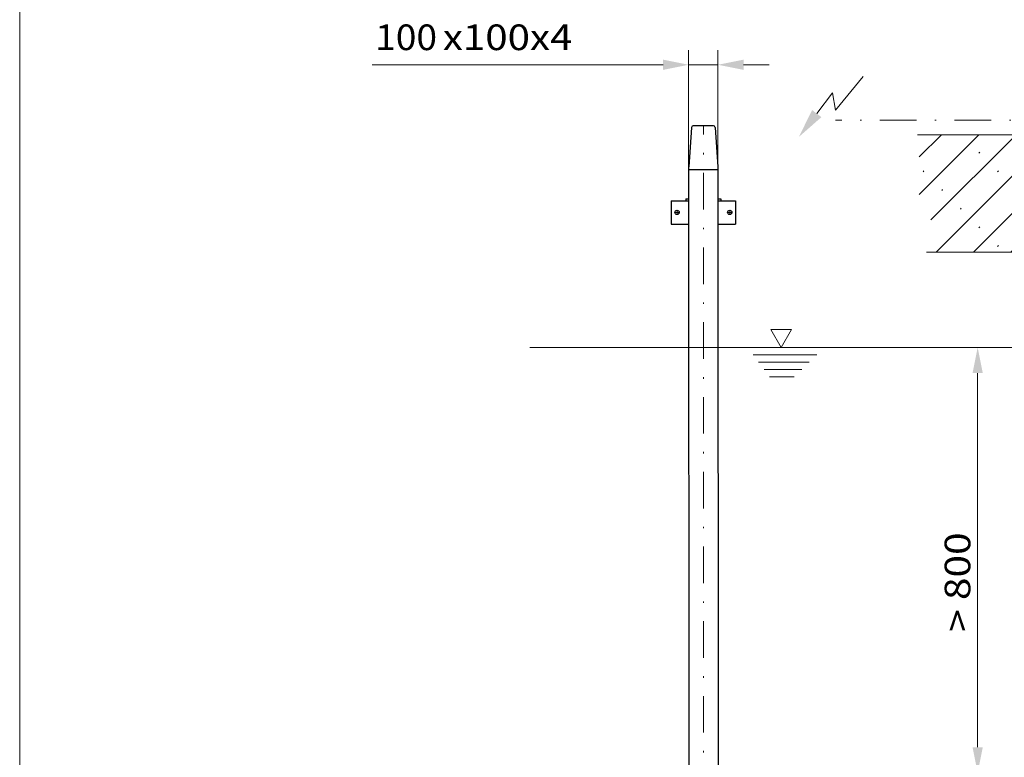
# Model space of a CAD drawing. Units: millimetres. Extents: x 0 to 210, y 0 to 297.
# Drawn here: x 0 to 67, y 112 to 162 of the extents above; entities that cross this region are included whole.
import ezdxf
from ezdxf.enums import TextEntityAlignment as Align

# ---------------------------------------------------------------- set-up
doc = ezdxf.new("R2010")
doc.units = ezdxf.units.MM
doc.header["$LTSCALE"] = 5
doc.linetypes.add('AUSGEZOGEN', pattern=[0])
doc.linetypes.add('DASHDOT', pattern=[1, 0.5, -0.25, 0, -0.25])
for name, color, linetype in [('Bemassung', 7, 'Continuous'), ('Mittellinie', 7, 'Continuous'), ('Schraffur', 7, 'Continuous'), ('Volllinie breit', 7, 'Continuous'), ('Volllinie schmal', 7, 'Continuous'), ('Zeichnungsrahmen', 7, 'Continuous')]:
    doc.layers.add(name, color=color, linetype=linetype)
doc.styles.add('Arial', font='arial.ttf')
doc.dimstyles.new('ISO-25', dxfattribs={"dimtxt": 2.5, "dimasz": 2.5, "dimexe": 1.25, "dimexo": 0.625, "dimtad": 1, "dimtxsty": 'Standard', "dimcen": 2.5, "dimadec": 0, "dimazin": 0, "dimtfac": 1, "dimtmove": 0, "dimatfit": 3, "dimfxl": 1, "dimarcsym": 0})

# ---------------------------------------------------------------- blocks, each defined once
blk = doc.blocks.new('Planungshilfe_DE-EN-FR_nNn01')
at = {"layer": 'Zeichnungsrahmen', "color": 96, "linetype": 'AUSGEZOGEN', "lineweight": 18, "true_color": 0x008000}
blk.add_line((0, 297), (0, 0), dxfattribs=at)
blk = doc.blocks.new('*D33')
at = {"layer": 'Bemassung', "linetype": 'AUSGEZOGEN', "lineweight": 18, "true_color": 0xff00ff}
for points in [[(65.395, 140.051), (65.045, 138.301), (65.745, 138.301)], [(65.395, 111.028), (65.745, 112.778), (65.045, 112.778)]]:
    blk.add_hatch(color=6, dxfattribs=at).paths.add_polyline_path(points, flags=0)
at = {"layer": 'Bemassung', "color": 6, "linetype": 'AUSGEZOGEN', "lineweight": 18, "true_color": 0xff00ff}
for p, q in [((62.366, 140.051), (66.395, 140.051)), ((65.395, 138.301), (65.395, 112.778)), ((46.678, 111.028), (66.395, 111.028))]:
    blk.add_line(p, q, dxfattribs=at)
at = {"layer": 'Bemassung', "color": 6, "linetype": 'AUSGEZOGEN', "lineweight": 18, "true_color": 0xff00ff, "style": 'Arial', "width": 1.097221}
blk.add_text('> 800', height=1.75, rotation=90, dxfattribs=at).set_placement((64.895, 120.655), (64.895, 127.435), align=Align.FIT)
blk = doc.blocks.new('*D37')
at = {"layer": 'Bemassung', "linetype": 'AUSGEZOGEN', "lineweight": 18, "true_color": 0xff00ff}
for points in [[(45.666, 159.338), (43.916, 159.688), (43.916, 158.988)], [(47.666, 159.338), (49.416, 158.988), (49.416, 159.688)]]:
    blk.add_hatch(color=6, dxfattribs=at).paths.add_polyline_path(points, flags=0)
at = {"layer": 'Bemassung', "color": 6, "linetype": 'AUSGEZOGEN', "lineweight": 18, "true_color": 0xff00ff}
for p, q in [((45.666, 152.179), (45.666, 160.338)), ((47.666, 152.179), (47.666, 160.338)), ((43.916, 159.338), (24.069, 159.338)), ((43.916, 159.338), (42.166, 159.338)), ((47.666, 159.338), (45.666, 159.338)), ((49.416, 159.338), (51.166, 159.338))]:
    blk.add_line(p, q, dxfattribs=at)
at = {"layer": 'Bemassung', "color": 6, "linetype": 'AUSGEZOGEN', "lineweight": 18, "true_color": 0xff00ff, "style": 'Arial'}
for s, width, p, p2 in [('100', 1.035837, (24.269, 160.338), (28.489, 160.338)), ('x100x4', 1.12254, (28.889, 160.338), (37.729, 160.338))]:
    blk.add_text(s, height=1.75, dxfattribs=dict(at, width=width)).set_placement(p, p2, align=Align.FIT)
blk = doc.blocks.new('AVMSH200_va_nNn047')
at = {"layer": 'Mittellinie', "color": 1, "linetype": 'DASHDOT', "lineweight": 18, "true_color": 0xff0000}
for p, q in [((46.675, 62.77), (46.675, 155.179)), ((44.724, 149.263), (45.024, 149.263)), ((44.874, 149.413), (44.874, 149.113)), ((48.324, 149.263), (48.624, 149.263)), ((48.474, 149.413), (48.474, 149.113)), ((45.095, 86.17), (49.455, 86.17)), ((43.275, 62.77), (43.275, 63.07)), ((50.075, 62.77), (50.075, 63.07))]:
    blk.add_line(p, q, dxfattribs=at)
at = {"layer": 'Volllinie breit', "color": 7, "linetype": 'AUSGEZOGEN', "lineweight": 25}
for p, q in [((45.864, 155.068), (45.677, 152.384)), ((47.359, 155.179), (45.983, 155.179)), ((47.479, 155.068), (47.666, 152.384)), ((45.666, 152.179), (45.675, 99.462)), ((47.666, 152.179), (45.666, 152.179)), ((45.676, 152.179), (45.676, 152.375)), ((47.666, 152.375), (47.675, 101.009)), ((44.474, 150.063), (45.666, 150.063)), ((44.474, 150.063), (44.474, 148.463)), ((45.474, 150.183), (45.666, 150.183)), ((45.474, 150.183), (45.474, 150.063)), ((47.666, 150.183), (47.874, 150.183)), ((47.666, 150.063), (48.874, 150.063)), ((47.874, 150.183), (47.874, 150.063)), ((48.874, 150.063), (48.874, 148.463)), ((44.474, 148.463), (45.666, 148.463)), ((47.666, 148.463), (48.874, 148.463)), ((49.455, 86.25), (49.43, 86.25)), ((49.455, 86.09), (49.437, 86.09)), ((49.455, 86.09), (49.455, 86.25)), ((47.675, 82.094), (47.675, 67.87)), ((47.275, 81.7), (47.275, 77.352)), ((46.075, 77.352), (46.075, 80.786)), ((45.675, 80.549), (45.675, 67.87)), ((47.115, 77.235), (46.235, 77.235)), ((44.251, 65.87), (45.665, 67.87)), ((44.364, 65.87), (45.778, 67.87)), ((45.665, 67.87), (45.778, 67.87)), ((45.778, 67.87), (45.778, 63.07)), ((48.985, 65.87), (47.571, 67.87)), ((47.571, 67.87), (47.684, 67.87)), ((47.571, 67.87), (47.571, 63.07)), ((49.099, 65.87), (47.684, 67.87)), ((44.251, 63.07), (44.251, 65.87)), ((44.251, 65.87), (44.364, 65.87)), ((44.364, 63.07), (44.364, 65.87)), ((48.985, 65.87), (49.099, 65.87)), ((48.985, 63.07), (48.985, 65.87)), ((49.099, 63.07), (49.099, 65.87)), ((42.675, 62.77), (42.675, 63.07)), ((50.675, 63.07), (42.675, 63.07)), ((50.675, 62.77), (42.675, 62.77)), ((50.675, 62.77), (50.675, 63.07))]:
    blk.add_line(p, q, dxfattribs=at)
for points in [[(46.075, 77.352), (46.077, 77.332), (46.084, 77.312), (46.096, 77.293), (46.112, 77.277), (46.132, 77.262), (46.155, 77.25), (46.18, 77.242), (46.207, 77.237), (46.235, 77.235)], [(47.115, 77.235), (47.142, 77.237), (47.169, 77.242), (47.195, 77.25), (47.217, 77.262), (47.237, 77.277), (47.253, 77.293), (47.265, 77.312), (47.272, 77.332), (47.275, 77.352)]]:
    blk.add_lwpolyline(points, dxfattribs=at)
for centre in [(44.874, 149.263), (48.474, 149.263)]:
    blk.add_circle(centre, 0.15, dxfattribs=at)
for centre, start, end in [((45.983, 155.059), 90, 176.01619), ((47.359, 155.059), 3.98381, 90), ((45.796, 152.375), 176.01619, 180), ((47.546, 152.375), 360, 3.98381)]:
    blk.add_arc(centre, 0.12, start, end, dxfattribs=at)
blk = doc.blocks.new('Plh167_nNn00')
at = {"layer": 'Schraffur', "linetype": 'AUSGEZOGEN', "lineweight": 18, "true_color": 0x008000}
h = blk.add_hatch(dxfattribs=at)
h.set_pattern_fill('MegaCAD_Beton', color=96, scale=0.9, angle=179.9999847, style=0)
h.set_pattern_definition([(225, (0, 0), (1.272792, -1.272793), []), (225, (0.6364, -0.6364), (1.272792, -1.272793), [0.09, -3.51])])
h.paths.add_polyline_path([(81.01782, 152.42672), (81.01782, 154.56321), (78.27933, 154.56321), (75.366, 154.56321), (72.45267, 154.56321), (61.29227, 154.56321), (61.40531, 154.34446), (61.50169, 153.92442), (61.45341, 153.36423), (61.40531, 152.9907), (61.35715, 152.61729), (61.26078, 152.10386), (61.116, 151.59031), (61.16434, 150.93687), (61.50175, 150.2833), (61.88724, 149.67649), (62.12846, 149.11631), (62.22489, 148.64951), (62.22489, 148.22935), (62.22489, 147.76255), (62.08012, 147.34238), (61.93558, 146.73557), (61.90311, 146.56321), (81.01782, 146.56321)], flags=0)
at = {"layer": 'Volllinie schmal', "linetype": 'AUSGEZOGEN', "lineweight": 18, "true_color": 0xffff00}
blk.add_hatch(color=2, dxfattribs=at).paths.add_polyline_path([(54.41181, 156.00734), (54.72913, 155.76382), (53.19417, 154.42073), (54.09449, 156.25087)], flags=0)
at = {"layer": 'Mittellinie', "color": 2, "linetype": 'DASHDOT', "lineweight": 18, "true_color": 0xffff00}
blk.add_line((81.61476, 155.56321), (55.69053, 155.56321), dxfattribs=at)
at = {"layer": 'Volllinie schmal', "color": 96, "linetype": 'AUSGEZOGEN', "lineweight": 18, "true_color": 0x008000}
for p, q in [((81.01782, 154.56321), (61.29227, 154.56321)), ((81.01782, 146.56321), (61.90311, 146.56321))]:
    blk.add_line(p, q, dxfattribs=at)
at = {"layer": 'Volllinie schmal', "color": 136, "linetype": 'AUSGEZOGEN', "lineweight": 18, "true_color": 0x008080}
for p, q in [((52.6854, 141.27132), (51.27602, 141.27132)), ((51.27602, 141.27132), (51.98071, 140.05076)), ((51.98071, 140.05076), (52.6854, 141.27132)), ((34.82723, 140.05076), (68.30487, 140.05076)), ((50.06908, 139.55076), (54.40895, 139.55076)), ((50.44117, 139.05076), (53.89758, 139.05076)), ((50.81326, 138.55076), (53.38622, 138.55076)), ((51.18536, 138.05076), (52.87485, 138.05076))]:
    blk.add_line(p, q, dxfattribs=at)
at = {"layer": 'Volllinie schmal', "color": 2, "linetype": 'AUSGEZOGEN', "lineweight": 18, "true_color": 0xffff00}
blk.add_lwpolyline([(54.41181, 156.00734), (55.49128, 157.41393), (55.70011, 156.23057), (57.57956, 158.52768)], dxfattribs=at)
for name in ['Planungshilfe_DE-EN-FR_nNn01', 'AVMSH200_va_nNn047']:
    blk.add_blockref(name, (0, 0))
at = {"layer": 'Bemassung', "color": 6, "linetype": 'AUSGEZOGEN', "lineweight": 18, "true_color": 0xff00ff}
dim = blk.add_linear_dim(base=(45.66643, 159.33822), p1=(47.66646, 152.17949), p2=(45.66643, 152.17949), angle=180, dimstyle='ISO-25', override={"dimtxt": 1.75, "dimasz": 1.75, "dimexe": 1.25, "dimgap": 0.25, "dimtad": 1, "dimjust": 0, "dimdec": 0, "dimlfac": 50, "dimzin": 8, "dimpost": '<>x100x4', "dimsah": 1, "dimclrd": 6, "dimclre": 6, "dimclrt": 6, "dimadec": 0}, dxfattribs=at)
dim.commit()
dim.dimension.update_dxf_attribs({"geometry": '*D37', "text_midpoint": (30.99911, 161.21322), "dimtype": 160})
dim = blk.add_linear_dim(base=(65.39546, 111.02803), p1=(62.3661, 140.05076), p2=(46.67792, 111.02803), angle=270, text='> 800', dimstyle='ISO-25', override={"dimtxt": 1.75, "dimasz": 1.75, "dimexe": 1.25, "dimgap": 0.25, "dimtad": 1, "dimjust": 0, "dimdec": 0, "dimlfac": 50, "dimzin": 8, "dimsah": 1, "dimclrd": 6, "dimclre": 6, "dimclrt": 6, "dimadec": 0}, dxfattribs=at)
dim.commit()
dim.dimension.update_dxf_attribs({"geometry": '*D33', "text_midpoint": (64.02046, 124.04456), "dimtype": 160, "text_rotation": 90})

msp = doc.modelspace()

# ---------------------------------------------------------------- block references
msp.add_blockref('Plh167_nNn00', (0, 0))

doc.saveas('drawing.dxf')
